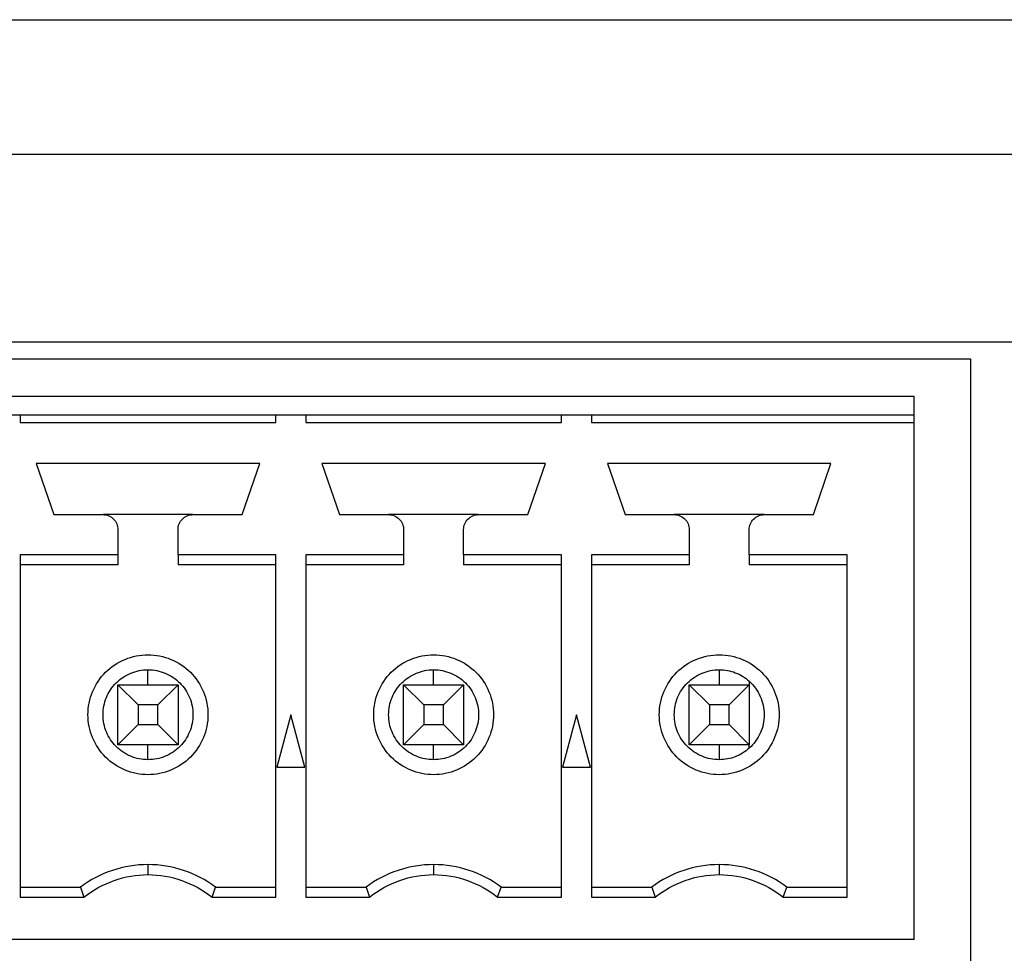
# Model space of a CAD drawing. Units: inches. Extents: x -211 to 509, y -294 to 392.
# Drawn here: x 137 to 150, y -218 to -206 of the extents above; entities that cross this region are included whole.
import ezdxf

# ---------------------------------------------------------------- set-up
doc = ezdxf.new("R2010")
doc.units = ezdxf.units.IN
doc.header["$MEASUREMENT"] = 0
doc.layers.add('Default', color=7, linetype='Continuous')

# ---------------------------------------------------------------- blocks, each defined once
blk = doc.blocks.new('block 5224')
at = {"layer": 'Default', "color": 7, "lineweight": 25, "true_color": 0xffffff}
blk.add_lwpolyline([(8.439, -205.781), (150.243, -205.781)], dxfattribs=at)
blk = doc.blocks.new('block 5327')
at = {"layer": 'Default', "color": 7, "lineweight": 25, "true_color": 0xffffff}
blk.add_lwpolyline([(150.243, -207.58), (8.439, -207.58)], dxfattribs=at)
blk = doc.blocks.new('block 5363')
at = {"layer": 'Default', "color": 7, "lineweight": 25, "true_color": 0xffffff}
blk.add_lwpolyline([(98.96, -210.081), (150.243, -210.081)], dxfattribs=at)
blk = doc.blocks.new('block 8530')
at = {"layer": 'Default', "color": 7, "lineweight": 25, "true_color": 0xffffff}
blk.add_lwpolyline([(148.588, -218.054), (101.478, -218.054)], dxfattribs=at)
blk = doc.blocks.new('block 8531')
at = {"layer": 'Default', "color": 7, "lineweight": 25, "true_color": 0xffffff}
blk.add_lwpolyline([(148.588, -211.054), (148.588, -210.804)], dxfattribs=at)
blk = doc.blocks.new('block 8532')
at = {"layer": 'Default', "color": 7, "lineweight": 25, "true_color": 0xffffff}
blk.add_lwpolyline([(148.588, -211.154), (148.588, -211.054)], dxfattribs=at)
blk = doc.blocks.new('block 8533')
at = {"layer": 'Default', "color": 7, "lineweight": 25, "true_color": 0xffffff}
blk.add_lwpolyline([(148.588, -218.054), (148.588, -211.154)], dxfattribs=at)
blk = doc.blocks.new('block 8534')
at = {"layer": 'Default', "color": 7, "lineweight": 25, "true_color": 0xffffff}
blk.add_lwpolyline([(101.478, -210.804), (148.588, -210.804)], dxfattribs=at)
blk = doc.blocks.new('block 8535')
at = {"layer": 'Default', "color": 7, "lineweight": 25, "true_color": 0xffffff}
blk.add_lwpolyline([(136.662, -211.054), (140.073, -211.054)], dxfattribs=at)
blk = doc.blocks.new('block 8536')
at = {"layer": 'Default', "color": 7, "lineweight": 25, "true_color": 0xffffff}
blk.add_lwpolyline([(136.262, -211.054), (136.662, -211.054)], dxfattribs=at)
blk = doc.blocks.new('block 8554')
at = {"layer": 'Default', "color": 7, "lineweight": 25, "true_color": 0xffffff}
blk.add_lwpolyline([(144.283, -211.054), (148.588, -211.054)], dxfattribs=at)
blk = doc.blocks.new('block 8555')
at = {"layer": 'Default', "color": 7, "lineweight": 25, "true_color": 0xffffff}
blk.add_lwpolyline([(143.883, -211.054), (144.283, -211.054)], dxfattribs=at)
blk = doc.blocks.new('block 8556')
at = {"layer": 'Default', "color": 7, "lineweight": 25, "true_color": 0xffffff}
blk.add_lwpolyline([(140.473, -211.054), (143.883, -211.054)], dxfattribs=at)
blk = doc.blocks.new('block 8557')
at = {"layer": 'Default', "color": 7, "lineweight": 25, "true_color": 0xffffff}
blk.add_lwpolyline([(140.073, -211.054), (140.473, -211.054)], dxfattribs=at)
blk = doc.blocks.new('block 8559')
at = {"layer": 'Default', "color": 7, "lineweight": 25, "true_color": 0xffffff}
blk.add_lwpolyline([(147.478, -211.704), (144.498, -211.704)], dxfattribs=at)
blk = doc.blocks.new('block 8560')
at = {"layer": 'Default', "color": 7, "lineweight": 25, "true_color": 0xffffff}
blk.add_lwpolyline([(147.243, -212.384), (147.478, -211.704)], dxfattribs=at)
blk = doc.blocks.new('block 8561')
at = {"layer": 'Default', "color": 7, "lineweight": 25, "true_color": 0xffffff}
blk.add_lwpolyline([(146.587, -212.384), (147.243, -212.384)], dxfattribs=at)
blk = doc.blocks.new('block 8562')
at = {"layer": 'Default', "color": 7, "lineweight": 25, "true_color": 0xffffff}
blk.add_open_spline([(146.388, -212.584), (146.388, -212.532), (146.409, -212.479), (146.446, -212.443), (146.483, -212.406), (146.535, -212.384), (146.587, -212.384)], degree=3, knots=[0, 0, 0, 0, 1, 1, 1, 2, 2, 2, 2], dxfattribs=at)
blk = doc.blocks.new('block 8563')
at = {"layer": 'Default', "color": 7, "lineweight": 25, "true_color": 0xffffff}
blk.add_lwpolyline([(146.388, -212.92), (146.388, -212.584)], dxfattribs=at)
blk = doc.blocks.new('block 8564')
at = {"layer": 'Default', "color": 7, "lineweight": 25, "true_color": 0xffffff}
blk.add_lwpolyline([(147.693, -212.92), (146.388, -212.92)], dxfattribs=at)
blk = doc.blocks.new('block 8565')
at = {"layer": 'Default', "color": 7, "lineweight": 25, "true_color": 0xffffff}
blk.add_lwpolyline([(147.693, -217.488), (147.693, -212.92)], dxfattribs=at)
blk = doc.blocks.new('block 8566')
at = {"layer": 'Default', "color": 7, "lineweight": 25, "true_color": 0xffffff}
blk.add_lwpolyline([(146.842, -217.488), (147.693, -217.488)], dxfattribs=at)
blk = doc.blocks.new('block 8567')
at = {"layer": 'Default', "color": 7, "lineweight": 25, "true_color": 0xffffff}
blk.add_open_spline([(145.988, -217.188), (146.295, -217.188), (146.602, -217.296), (146.842, -217.488)], degree=3, dxfattribs=at)
blk = doc.blocks.new('block 8568')
at = {"layer": 'Default', "color": 7, "lineweight": 25, "true_color": 0xffffff}
blk.add_open_spline([(145.134, -217.488), (145.373, -217.296), (145.68, -217.188), (145.988, -217.188)], degree=3, dxfattribs=at)
blk = doc.blocks.new('block 8569')
at = {"layer": 'Default', "color": 7, "lineweight": 25, "true_color": 0xffffff}
blk.add_lwpolyline([(144.283, -217.488), (145.134, -217.488)], dxfattribs=at)
blk = doc.blocks.new('block 8570')
at = {"layer": 'Default', "color": 7, "lineweight": 25, "true_color": 0xffffff}
blk.add_lwpolyline([(144.283, -212.92), (144.283, -217.488)], dxfattribs=at)
blk = doc.blocks.new('block 8571')
at = {"layer": 'Default', "color": 7, "lineweight": 25, "true_color": 0xffffff}
blk.add_lwpolyline([(145.588, -212.92), (144.283, -212.92)], dxfattribs=at)
blk = doc.blocks.new('block 8572')
at = {"layer": 'Default', "color": 7, "lineweight": 25, "true_color": 0xffffff}
blk.add_lwpolyline([(145.588, -212.584), (145.588, -212.92)], dxfattribs=at)
blk = doc.blocks.new('block 8573')
at = {"layer": 'Default', "color": 7, "lineweight": 25, "true_color": 0xffffff}
blk.add_open_spline([(145.388, -212.384), (145.44, -212.384), (145.492, -212.406), (145.529, -212.443), (145.566, -212.479), (145.588, -212.532), (145.588, -212.584)], degree=3, knots=[0, 0, 0, 0, 1, 1, 1, 2, 2, 2, 2], dxfattribs=at)
blk = doc.blocks.new('block 8574')
at = {"layer": 'Default', "color": 7, "lineweight": 25, "true_color": 0xffffff}
blk.add_lwpolyline([(144.733, -212.384), (145.388, -212.384)], dxfattribs=at)
blk = doc.blocks.new('block 8575')
at = {"layer": 'Default', "color": 7, "lineweight": 25, "true_color": 0xffffff}
blk.add_lwpolyline([(144.498, -211.704), (144.733, -212.384)], dxfattribs=at)
blk = doc.blocks.new('block 8576')
at = {"layer": 'Default', "color": 7, "lineweight": 25, "true_color": 0xffffff}
blk.add_lwpolyline([(144.083, -215.054), (143.895, -215.754)], dxfattribs=at)
blk = doc.blocks.new('block 8577')
at = {"layer": 'Default', "color": 7, "lineweight": 25, "true_color": 0xffffff}
blk.add_lwpolyline([(144.27, -215.754), (144.083, -215.054)], dxfattribs=at)
blk = doc.blocks.new('block 8578')
at = {"layer": 'Default', "color": 7, "lineweight": 25, "true_color": 0xffffff}
blk.add_lwpolyline([(143.895, -215.754), (144.27, -215.754)], dxfattribs=at)
blk = doc.blocks.new('block 8579')
at = {"layer": 'Default', "color": 7, "lineweight": 25, "true_color": 0xffffff}
blk.add_lwpolyline([(140.273, -215.054), (140.085, -215.754)], dxfattribs=at)
blk = doc.blocks.new('block 8580')
at = {"layer": 'Default', "color": 7, "lineweight": 25, "true_color": 0xffffff}
blk.add_lwpolyline([(140.46, -215.754), (140.273, -215.054)], dxfattribs=at)
blk = doc.blocks.new('block 8581')
at = {"layer": 'Default', "color": 7, "lineweight": 25, "true_color": 0xffffff}
blk.add_lwpolyline([(140.085, -215.754), (140.46, -215.754)], dxfattribs=at)
blk = doc.blocks.new('block 8762')
at = {"layer": 'Default', "color": 7, "lineweight": 25, "true_color": 0xffffff}
blk.add_open_spline([(138.367, -217.188), (138.675, -217.188), (138.982, -217.296), (139.222, -217.488)], degree=3, dxfattribs=at)
blk = doc.blocks.new('block 8763')
at = {"layer": 'Default', "color": 7, "lineweight": 25, "true_color": 0xffffff}
blk.add_open_spline([(137.513, -217.488), (137.754, -217.296), (138.06, -217.188), (138.367, -217.188)], degree=3, dxfattribs=at)
blk = doc.blocks.new('block 8764')
at = {"layer": 'Default', "color": 7, "lineweight": 25, "true_color": 0xffffff}
blk.add_lwpolyline([(136.662, -217.488), (137.513, -217.488)], dxfattribs=at)
blk = doc.blocks.new('block 8765')
at = {"layer": 'Default', "color": 7, "lineweight": 25, "true_color": 0xffffff}
blk.add_lwpolyline([(136.662, -212.92), (136.662, -217.488)], dxfattribs=at)
blk = doc.blocks.new('block 8766')
at = {"layer": 'Default', "color": 7, "lineweight": 25, "true_color": 0xffffff}
blk.add_lwpolyline([(137.967, -212.92), (136.662, -212.92)], dxfattribs=at)
blk = doc.blocks.new('block 8767')
at = {"layer": 'Default', "color": 7, "lineweight": 25, "true_color": 0xffffff}
blk.add_lwpolyline([(137.967, -212.584), (137.967, -212.92)], dxfattribs=at)
blk = doc.blocks.new('block 8768')
at = {"layer": 'Default', "color": 7, "lineweight": 25, "true_color": 0xffffff}
blk.add_open_spline([(137.768, -212.384), (137.82, -212.384), (137.872, -212.406), (137.909, -212.443), (137.946, -212.479), (137.967, -212.532), (137.967, -212.584)], degree=3, knots=[0, 0, 0, 0, 1, 1, 1, 2, 2, 2, 2], dxfattribs=at)
blk = doc.blocks.new('block 8769')
at = {"layer": 'Default', "color": 7, "lineweight": 25, "true_color": 0xffffff}
blk.add_lwpolyline([(137.113, -212.384), (137.768, -212.384)], dxfattribs=at)
blk = doc.blocks.new('block 8770')
at = {"layer": 'Default', "color": 7, "lineweight": 25, "true_color": 0xffffff}
blk.add_lwpolyline([(136.878, -211.704), (137.113, -212.384)], dxfattribs=at)
blk = doc.blocks.new('block 8771')
at = {"layer": 'Default', "color": 7, "lineweight": 25, "true_color": 0xffffff}
blk.add_lwpolyline([(139.858, -211.704), (136.878, -211.704)], dxfattribs=at)
blk = doc.blocks.new('block 8772')
at = {"layer": 'Default', "color": 7, "lineweight": 25, "true_color": 0xffffff}
blk.add_lwpolyline([(139.622, -212.384), (139.858, -211.704)], dxfattribs=at)
blk = doc.blocks.new('block 8773')
at = {"layer": 'Default', "color": 7, "lineweight": 25, "true_color": 0xffffff}
blk.add_lwpolyline([(138.968, -212.384), (139.622, -212.384)], dxfattribs=at)
blk = doc.blocks.new('block 8774')
at = {"layer": 'Default', "color": 7, "lineweight": 25, "true_color": 0xffffff}
blk.add_open_spline([(138.768, -212.584), (138.768, -212.532), (138.789, -212.479), (138.826, -212.443), (138.863, -212.406), (138.915, -212.384), (138.968, -212.384)], degree=3, knots=[0, 0, 0, 0, 1, 1, 1, 2, 2, 2, 2], dxfattribs=at)
blk = doc.blocks.new('block 8775')
at = {"layer": 'Default', "color": 7, "lineweight": 25, "true_color": 0xffffff}
blk.add_lwpolyline([(138.768, -212.92), (138.768, -212.584)], dxfattribs=at)
blk = doc.blocks.new('block 8776')
at = {"layer": 'Default', "color": 7, "lineweight": 25, "true_color": 0xffffff}
blk.add_lwpolyline([(140.073, -212.92), (138.768, -212.92)], dxfattribs=at)
blk = doc.blocks.new('block 8777')
at = {"layer": 'Default', "color": 7, "lineweight": 25, "true_color": 0xffffff}
blk.add_lwpolyline([(140.073, -217.488), (140.073, -212.92)], dxfattribs=at)
blk = doc.blocks.new('block 8778')
at = {"layer": 'Default', "color": 7, "lineweight": 25, "true_color": 0xffffff}
blk.add_lwpolyline([(139.222, -217.488), (140.073, -217.488)], dxfattribs=at)
blk = doc.blocks.new('block 8779')
at = {"layer": 'Default', "color": 7, "lineweight": 25, "true_color": 0xffffff}
blk.add_lwpolyline([(140.473, -211.154), (143.883, -211.154)], dxfattribs=at)
blk = doc.blocks.new('block 8780')
at = {"layer": 'Default', "color": 7, "lineweight": 25, "true_color": 0xffffff}
blk.add_lwpolyline([(140.473, -211.054), (140.473, -211.154)], dxfattribs=at)
blk = doc.blocks.new('block 8781')
at = {"layer": 'Default', "color": 7, "lineweight": 25, "true_color": 0xffffff}
blk.add_lwpolyline([(140.073, -211.154), (140.073, -211.054)], dxfattribs=at)
blk = doc.blocks.new('block 8782')
at = {"layer": 'Default', "color": 7, "lineweight": 25, "true_color": 0xffffff}
blk.add_lwpolyline([(136.662, -211.154), (140.073, -211.154)], dxfattribs=at)
blk = doc.blocks.new('block 8783')
at = {"layer": 'Default', "color": 7, "lineweight": 25, "true_color": 0xffffff}
blk.add_lwpolyline([(136.662, -211.054), (136.662, -211.154)], dxfattribs=at)
blk = doc.blocks.new('block 8809')
at = {"layer": 'Default', "color": 7, "lineweight": 25, "true_color": 0xffffff}
blk.add_lwpolyline([(144.283, -211.154), (148.588, -211.154)], dxfattribs=at)
blk = doc.blocks.new('block 8810')
at = {"layer": 'Default', "color": 7, "lineweight": 25, "true_color": 0xffffff}
blk.add_lwpolyline([(144.283, -211.054), (144.283, -211.154)], dxfattribs=at)
blk = doc.blocks.new('block 8811')
at = {"layer": 'Default', "color": 7, "lineweight": 25, "true_color": 0xffffff}
blk.add_lwpolyline([(143.883, -211.154), (143.883, -211.054)], dxfattribs=at)
blk = doc.blocks.new('block 8812')
at = {"layer": 'Default', "color": 7, "lineweight": 25, "true_color": 0xffffff}
blk.add_lwpolyline([(143.668, -211.704), (140.688, -211.704)], dxfattribs=at)
blk = doc.blocks.new('block 8813')
at = {"layer": 'Default', "color": 7, "lineweight": 25, "true_color": 0xffffff}
blk.add_lwpolyline([(143.433, -212.384), (143.668, -211.704)], dxfattribs=at)
blk = doc.blocks.new('block 8814')
at = {"layer": 'Default', "color": 7, "lineweight": 25, "true_color": 0xffffff}
blk.add_lwpolyline([(142.778, -212.384), (143.433, -212.384)], dxfattribs=at)
blk = doc.blocks.new('block 8815')
at = {"layer": 'Default', "color": 7, "lineweight": 25, "true_color": 0xffffff}
blk.add_open_spline([(142.578, -212.584), (142.578, -212.532), (142.599, -212.479), (142.636, -212.443), (142.673, -212.406), (142.725, -212.384), (142.778, -212.384)], degree=3, knots=[0, 0, 0, 0, 1, 1, 1, 2, 2, 2, 2], dxfattribs=at)
blk = doc.blocks.new('block 8816')
at = {"layer": 'Default', "color": 7, "lineweight": 25, "true_color": 0xffffff}
blk.add_lwpolyline([(142.578, -212.92), (142.578, -212.584)], dxfattribs=at)
blk = doc.blocks.new('block 8817')
at = {"layer": 'Default', "color": 7, "lineweight": 25, "true_color": 0xffffff}
blk.add_lwpolyline([(143.883, -212.92), (142.578, -212.92)], dxfattribs=at)
blk = doc.blocks.new('block 8818')
at = {"layer": 'Default', "color": 7, "lineweight": 25, "true_color": 0xffffff}
blk.add_lwpolyline([(143.883, -217.488), (143.883, -212.92)], dxfattribs=at)
blk = doc.blocks.new('block 8819')
at = {"layer": 'Default', "color": 7, "lineweight": 25, "true_color": 0xffffff}
blk.add_lwpolyline([(143.032, -217.488), (143.883, -217.488)], dxfattribs=at)
blk = doc.blocks.new('block 8820')
at = {"layer": 'Default', "color": 7, "lineweight": 25, "true_color": 0xffffff}
blk.add_open_spline([(142.178, -217.188), (142.485, -217.188), (142.792, -217.296), (143.032, -217.488)], degree=3, dxfattribs=at)
blk = doc.blocks.new('block 8821')
at = {"layer": 'Default', "color": 7, "lineweight": 25, "true_color": 0xffffff}
blk.add_open_spline([(141.323, -217.488), (141.563, -217.296), (141.87, -217.188), (142.178, -217.188)], degree=3, dxfattribs=at)
blk = doc.blocks.new('block 8822')
at = {"layer": 'Default', "color": 7, "lineweight": 25, "true_color": 0xffffff}
blk.add_lwpolyline([(140.473, -217.488), (141.323, -217.488)], dxfattribs=at)
blk = doc.blocks.new('block 8823')
at = {"layer": 'Default', "color": 7, "lineweight": 25, "true_color": 0xffffff}
blk.add_lwpolyline([(140.473, -212.92), (140.473, -217.488)], dxfattribs=at)
blk = doc.blocks.new('block 8824')
at = {"layer": 'Default', "color": 7, "lineweight": 25, "true_color": 0xffffff}
blk.add_lwpolyline([(141.778, -212.92), (140.473, -212.92)], dxfattribs=at)
blk = doc.blocks.new('block 8825')
at = {"layer": 'Default', "color": 7, "lineweight": 25, "true_color": 0xffffff}
blk.add_lwpolyline([(141.778, -212.584), (141.778, -212.92)], dxfattribs=at)
blk = doc.blocks.new('block 8826')
at = {"layer": 'Default', "color": 7, "lineweight": 25, "true_color": 0xffffff}
blk.add_open_spline([(141.578, -212.384), (141.63, -212.384), (141.682, -212.406), (141.719, -212.443), (141.756, -212.479), (141.778, -212.532), (141.778, -212.584)], degree=3, knots=[0, 0, 0, 0, 1, 1, 1, 2, 2, 2, 2], dxfattribs=at)
blk = doc.blocks.new('block 8827')
at = {"layer": 'Default', "color": 7, "lineweight": 25, "true_color": 0xffffff}
blk.add_lwpolyline([(140.923, -212.384), (141.578, -212.384)], dxfattribs=at)
blk = doc.blocks.new('block 8828')
at = {"layer": 'Default', "color": 7, "lineweight": 25, "true_color": 0xffffff}
blk.add_lwpolyline([(140.688, -211.704), (140.923, -212.384)], dxfattribs=at)
blk = doc.blocks.new('block 8829')
at = {"layer": 'Default', "color": 7, "lineweight": 25, "true_color": 0xffffff}
blk.add_lwpolyline([(146.587, -212.384), (145.388, -212.384)], dxfattribs=at)
blk = doc.blocks.new('block 8830')
at = {"layer": 'Default', "color": 7, "lineweight": 25, "true_color": 0xffffff}
blk.add_lwpolyline([(146.388, -212.92), (146.388, -213.054)], dxfattribs=at)
blk = doc.blocks.new('block 8831')
at = {"layer": 'Default', "color": 7, "lineweight": 25, "true_color": 0xffffff}
blk.add_lwpolyline([(147.693, -213.054), (146.388, -213.054)], dxfattribs=at)
blk = doc.blocks.new('block 8832')
at = {"layer": 'Default', "color": 7, "lineweight": 25, "true_color": 0xffffff}
blk.add_lwpolyline([(146.888, -217.354), (147.693, -217.354)], dxfattribs=at)
blk = doc.blocks.new('block 8833')
at = {"layer": 'Default', "color": 7, "lineweight": 25, "true_color": 0xffffff}
blk.add_lwpolyline([(146.842, -217.488), (146.888, -217.354)], dxfattribs=at)
blk = doc.blocks.new('block 8834')
at = {"layer": 'Default', "color": 7, "lineweight": 25, "true_color": 0xffffff}
blk.add_open_spline([(146.888, -217.354), (146.628, -217.159), (146.312, -217.054), (145.988, -217.054)], degree=3, dxfattribs=at)
blk = doc.blocks.new('block 8835')
at = {"layer": 'Default', "color": 7, "lineweight": 25, "true_color": 0xffffff}
blk.add_lwpolyline([(145.988, -217.054), (145.988, -217.188)], dxfattribs=at)
blk = doc.blocks.new('block 8836')
at = {"layer": 'Default', "color": 7, "lineweight": 25, "true_color": 0xffffff}
blk.add_open_spline([(145.988, -217.054), (145.663, -217.054), (145.347, -217.159), (145.087, -217.354)], degree=3, dxfattribs=at)
blk = doc.blocks.new('block 8837')
at = {"layer": 'Default', "color": 7, "lineweight": 25, "true_color": 0xffffff}
blk.add_lwpolyline([(145.087, -217.354), (145.134, -217.488)], dxfattribs=at)
blk = doc.blocks.new('block 8838')
at = {"layer": 'Default', "color": 7, "lineweight": 25, "true_color": 0xffffff}
blk.add_lwpolyline([(144.283, -217.354), (145.087, -217.354)], dxfattribs=at)
blk = doc.blocks.new('block 8839')
at = {"layer": 'Default', "color": 7, "lineweight": 25, "true_color": 0xffffff}
blk.add_lwpolyline([(145.588, -213.054), (144.283, -213.054)], dxfattribs=at)
blk = doc.blocks.new('block 8840')
at = {"layer": 'Default', "color": 7, "lineweight": 25, "true_color": 0xffffff}
blk.add_lwpolyline([(145.588, -212.92), (145.588, -213.054)], dxfattribs=at)
blk = doc.blocks.new('block 8949')
at = {"layer": 'Default', "color": 7, "lineweight": 25, "true_color": 0xffffff}
blk.add_open_spline([(139.268, -217.354), (139.008, -217.159), (138.692, -217.054), (138.367, -217.054)], degree=3, dxfattribs=at)
blk = doc.blocks.new('block 8950')
at = {"layer": 'Default', "color": 7, "lineweight": 25, "true_color": 0xffffff}
blk.add_lwpolyline([(139.222, -217.488), (139.268, -217.354)], dxfattribs=at)
blk = doc.blocks.new('block 8951')
at = {"layer": 'Default', "color": 7, "lineweight": 25, "true_color": 0xffffff}
blk.add_lwpolyline([(138.367, -217.054), (138.367, -217.188)], dxfattribs=at)
blk = doc.blocks.new('block 8952')
at = {"layer": 'Default', "color": 7, "lineweight": 25, "true_color": 0xffffff}
blk.add_open_spline([(138.367, -217.054), (138.043, -217.054), (137.727, -217.159), (137.468, -217.354)], degree=3, dxfattribs=at)
blk = doc.blocks.new('block 8953')
at = {"layer": 'Default', "color": 7, "lineweight": 25, "true_color": 0xffffff}
blk.add_lwpolyline([(137.468, -217.354), (137.513, -217.488)], dxfattribs=at)
blk = doc.blocks.new('block 8954')
at = {"layer": 'Default', "color": 7, "lineweight": 25, "true_color": 0xffffff}
blk.add_lwpolyline([(136.662, -217.354), (137.468, -217.354)], dxfattribs=at)
blk = doc.blocks.new('block 8955')
at = {"layer": 'Default', "color": 7, "lineweight": 25, "true_color": 0xffffff}
blk.add_lwpolyline([(137.967, -213.054), (136.662, -213.054)], dxfattribs=at)
blk = doc.blocks.new('block 8956')
at = {"layer": 'Default', "color": 7, "lineweight": 25, "true_color": 0xffffff}
blk.add_lwpolyline([(137.967, -212.92), (137.967, -213.054)], dxfattribs=at)
blk = doc.blocks.new('block 8957')
at = {"layer": 'Default', "color": 7, "lineweight": 25, "true_color": 0xffffff}
blk.add_lwpolyline([(138.968, -212.384), (137.768, -212.384)], dxfattribs=at)
blk = doc.blocks.new('block 8958')
at = {"layer": 'Default', "color": 7, "lineweight": 25, "true_color": 0xffffff}
blk.add_lwpolyline([(138.768, -212.92), (138.768, -213.054)], dxfattribs=at)
blk = doc.blocks.new('block 8959')
at = {"layer": 'Default', "color": 7, "lineweight": 25, "true_color": 0xffffff}
blk.add_lwpolyline([(140.073, -213.054), (138.768, -213.054)], dxfattribs=at)
blk = doc.blocks.new('block 8960')
at = {"layer": 'Default', "color": 7, "lineweight": 25, "true_color": 0xffffff}
blk.add_lwpolyline([(139.268, -217.354), (140.073, -217.354)], dxfattribs=at)
blk = doc.blocks.new('block 8961')
at = {"layer": 'Default', "color": 7, "lineweight": 25, "true_color": 0xffffff}
blk.add_lwpolyline([(142.778, -212.384), (141.578, -212.384)], dxfattribs=at)
blk = doc.blocks.new('block 8962')
at = {"layer": 'Default', "color": 7, "lineweight": 25, "true_color": 0xffffff}
blk.add_lwpolyline([(142.578, -212.92), (142.578, -213.054)], dxfattribs=at)
blk = doc.blocks.new('block 8963')
at = {"layer": 'Default', "color": 7, "lineweight": 25, "true_color": 0xffffff}
blk.add_lwpolyline([(143.883, -213.054), (142.578, -213.054)], dxfattribs=at)
blk = doc.blocks.new('block 8964')
at = {"layer": 'Default', "color": 7, "lineweight": 25, "true_color": 0xffffff}
blk.add_lwpolyline([(143.078, -217.354), (143.883, -217.354)], dxfattribs=at)
blk = doc.blocks.new('block 8965')
at = {"layer": 'Default', "color": 7, "lineweight": 25, "true_color": 0xffffff}
blk.add_lwpolyline([(143.032, -217.488), (143.078, -217.354)], dxfattribs=at)
blk = doc.blocks.new('block 8966')
at = {"layer": 'Default', "color": 7, "lineweight": 25, "true_color": 0xffffff}
blk.add_open_spline([(143.078, -217.354), (142.818, -217.159), (142.502, -217.054), (142.178, -217.054)], degree=3, dxfattribs=at)
blk = doc.blocks.new('block 8967')
at = {"layer": 'Default', "color": 7, "lineweight": 25, "true_color": 0xffffff}
blk.add_lwpolyline([(142.178, -217.054), (142.178, -217.188)], dxfattribs=at)
blk = doc.blocks.new('block 8968')
at = {"layer": 'Default', "color": 7, "lineweight": 25, "true_color": 0xffffff}
blk.add_open_spline([(142.178, -217.054), (141.853, -217.054), (141.537, -217.159), (141.278, -217.354)], degree=3, dxfattribs=at)
blk = doc.blocks.new('block 8969')
at = {"layer": 'Default', "color": 7, "lineweight": 25, "true_color": 0xffffff}
blk.add_lwpolyline([(141.278, -217.354), (141.323, -217.488)], dxfattribs=at)
blk = doc.blocks.new('block 8970')
at = {"layer": 'Default', "color": 7, "lineweight": 25, "true_color": 0xffffff}
blk.add_lwpolyline([(140.473, -217.354), (141.278, -217.354)], dxfattribs=at)
blk = doc.blocks.new('block 8971')
at = {"layer": 'Default', "color": 7, "lineweight": 25, "true_color": 0xffffff}
blk.add_lwpolyline([(141.778, -213.054), (140.473, -213.054)], dxfattribs=at)
blk = doc.blocks.new('block 8972')
at = {"layer": 'Default', "color": 7, "lineweight": 25, "true_color": 0xffffff}
blk.add_lwpolyline([(141.778, -212.92), (141.778, -213.054)], dxfattribs=at)
blk = doc.blocks.new('block 8974')
at = {"layer": 'Default', "color": 7, "lineweight": 25, "true_color": 0xffffff}
blk.add_open_spline([(145.988, -215.854), (145.778, -215.854), (145.57, -215.768), (145.422, -215.62), (145.274, -215.471), (145.188, -215.263), (145.188, -215.054), (145.188, -214.844), (145.274, -214.636), (145.422, -214.488), (145.57, -214.34), (145.778, -214.254), (145.988, -214.254)], degree=3, knots=[0, 0, 0, 0, 1, 1, 1, 2, 2, 2, 3, 3, 3, 4, 4, 4, 4], dxfattribs=at)
blk = doc.blocks.new('block 8975')
at = {"layer": 'Default', "color": 7, "lineweight": 25, "true_color": 0xffffff}
blk.add_open_spline([(145.988, -214.254), (146.197, -214.254), (146.405, -214.34), (146.553, -214.488), (146.701, -214.636), (146.788, -214.844), (146.788, -215.054), (146.788, -215.263), (146.701, -215.471), (146.553, -215.62), (146.405, -215.768), (146.197, -215.854), (145.988, -215.854)], degree=3, knots=[0, 0, 0, 0, 1, 1, 1, 2, 2, 2, 3, 3, 3, 4, 4, 4, 4], dxfattribs=at)
blk = doc.blocks.new('block 8997')
at = {"layer": 'Default', "color": 7, "lineweight": 25, "true_color": 0xffffff}
blk.add_open_spline([(138.367, -214.254), (138.577, -214.254), (138.785, -214.34), (138.933, -214.488), (139.081, -214.636), (139.168, -214.844), (139.168, -215.054), (139.168, -215.263), (139.081, -215.471), (138.933, -215.62), (138.785, -215.768), (138.577, -215.854), (138.367, -215.854)], degree=3, knots=[0, 0, 0, 0, 1, 1, 1, 2, 2, 2, 3, 3, 3, 4, 4, 4, 4], dxfattribs=at)
blk = doc.blocks.new('block 8998')
at = {"layer": 'Default', "color": 7, "lineweight": 25, "true_color": 0xffffff}
blk.add_open_spline([(138.367, -215.854), (138.158, -215.854), (137.95, -215.768), (137.802, -215.62), (137.654, -215.471), (137.567, -215.263), (137.567, -215.054), (137.567, -214.844), (137.654, -214.636), (137.802, -214.488), (137.95, -214.34), (138.158, -214.254), (138.367, -214.254)], degree=3, knots=[0, 0, 0, 0, 1, 1, 1, 2, 2, 2, 3, 3, 3, 4, 4, 4, 4], dxfattribs=at)
blk = doc.blocks.new('block 8999')
at = {"layer": 'Default', "color": 7, "lineweight": 25, "true_color": 0xffffff}
blk.add_open_spline([(142.178, -215.854), (141.968, -215.854), (141.76, -215.768), (141.612, -215.62), (141.464, -215.471), (141.378, -215.263), (141.378, -215.054), (141.378, -214.844), (141.464, -214.636), (141.612, -214.488), (141.76, -214.34), (141.968, -214.254), (142.178, -214.254)], degree=3, knots=[0, 0, 0, 0, 1, 1, 1, 2, 2, 2, 3, 3, 3, 4, 4, 4, 4], dxfattribs=at)
blk = doc.blocks.new('block 9000')
at = {"layer": 'Default', "color": 7, "lineweight": 25, "true_color": 0xffffff}
blk.add_open_spline([(142.178, -214.254), (142.387, -214.254), (142.595, -214.34), (142.743, -214.488), (142.892, -214.636), (142.978, -214.844), (142.978, -215.054), (142.978, -215.263), (142.892, -215.471), (142.743, -215.62), (142.595, -215.768), (142.387, -215.854), (142.178, -215.854)], degree=3, knots=[0, 0, 0, 0, 1, 1, 1, 2, 2, 2, 3, 3, 3, 4, 4, 4, 4], dxfattribs=at)
blk = doc.blocks.new('block 9001')
at = {"layer": 'Default', "color": 7, "lineweight": 25, "true_color": 0xffffff}
blk.add_open_spline([(146.388, -215.501), (146.332, -215.55), (146.27, -215.588), (146.202, -215.614), (146.133, -215.641), (146.062, -215.654), (145.988, -215.654)], degree=3, knots=[0, 0, 0, 0, 1, 1, 1, 2, 2, 2, 2], dxfattribs=at)
blk = doc.blocks.new('block 9002')
at = {"layer": 'Default', "color": 7, "lineweight": 25, "true_color": 0xffffff}
blk.add_open_spline([(146.388, -214.607), (146.451, -214.664), (146.501, -214.731), (146.535, -214.809), (146.57, -214.886), (146.587, -214.968), (146.587, -215.054), (146.588, -215.139), (146.57, -215.221), (146.535, -215.299), (146.501, -215.376), (146.452, -215.444), (146.388, -215.501)], degree=3, knots=[0, 0, 0, 0, 1, 1, 1, 2, 2, 2, 3, 3, 3, 4, 4, 4, 4], dxfattribs=at)
blk = doc.blocks.new('block 9003')
at = {"layer": 'Default', "color": 7, "lineweight": 25, "true_color": 0xffffff}
blk.add_open_spline([(145.988, -214.454), (146.062, -214.454), (146.133, -214.467), (146.202, -214.493), (146.27, -214.52), (146.332, -214.557), (146.388, -214.607)], degree=3, knots=[0, 0, 0, 0, 1, 1, 1, 2, 2, 2, 2], dxfattribs=at)
blk = doc.blocks.new('block 9004')
at = {"layer": 'Default', "color": 7, "lineweight": 25, "true_color": 0xffffff}
blk.add_open_spline([(145.988, -215.654), (145.908, -215.654), (145.831, -215.639), (145.758, -215.608), (145.685, -215.578), (145.62, -215.534), (145.563, -215.478), (145.507, -215.422), (145.464, -215.357), (145.433, -215.284), (145.403, -215.211), (145.388, -215.134), (145.388, -215.054), (145.388, -214.975), (145.403, -214.898), (145.433, -214.824), (145.464, -214.751), (145.507, -214.686), (145.563, -214.63), (145.619, -214.574), (145.684, -214.53), (145.758, -214.5), (145.831, -214.469), (145.907, -214.454), (145.988, -214.454)], degree=3, knots=[0, 0, 0, 0, 1, 1, 1, 2, 2, 2, 3, 3, 3, 4, 4, 4, 5, 5, 5, 6, 6, 6, 7, 7, 7, 8, 8, 8, 8], dxfattribs=at)
blk = doc.blocks.new('block 9025')
at = {"layer": 'Default', "color": 7, "lineweight": 25, "true_color": 0xffffff}
blk.add_open_spline([(138.367, -215.654), (138.288, -215.654), (138.211, -215.639), (138.138, -215.608), (138.065, -215.578), (138, -215.534), (137.943, -215.478), (137.887, -215.422), (137.844, -215.357), (137.813, -215.284), (137.783, -215.211), (137.768, -215.134), (137.768, -215.054), (137.768, -214.975), (137.783, -214.898), (137.813, -214.824), (137.843, -214.751), (137.887, -214.686), (137.943, -214.63), (137.999, -214.574), (138.064, -214.53), (138.138, -214.5), (138.211, -214.469), (138.288, -214.454), (138.367, -214.454)], degree=3, knots=[0, 0, 0, 0, 1, 1, 1, 2, 2, 2, 3, 3, 3, 4, 4, 4, 5, 5, 5, 6, 6, 6, 7, 7, 7, 8, 8, 8, 8], dxfattribs=at)
blk = doc.blocks.new('block 9026')
at = {"layer": 'Default', "color": 7, "lineweight": 25, "true_color": 0xffffff}
blk.add_open_spline([(138.367, -214.454), (138.447, -214.454), (138.524, -214.469), (138.597, -214.5), (138.67, -214.53), (138.735, -214.573), (138.792, -214.63), (138.848, -214.686), (138.891, -214.75), (138.922, -214.824), (138.952, -214.897), (138.968, -214.974), (138.968, -215.054), (138.968, -215.133), (138.952, -215.21), (138.922, -215.284), (138.892, -215.357), (138.848, -215.421), (138.792, -215.478), (138.736, -215.534), (138.671, -215.578), (138.597, -215.608), (138.524, -215.639), (138.448, -215.654), (138.367, -215.654)], degree=3, knots=[0, 0, 0, 0, 1, 1, 1, 2, 2, 2, 3, 3, 3, 4, 4, 4, 5, 5, 5, 6, 6, 6, 7, 7, 7, 8, 8, 8, 8], dxfattribs=at)
blk = doc.blocks.new('block 9027')
at = {"layer": 'Default', "color": 7, "lineweight": 25, "true_color": 0xffffff}
blk.add_open_spline([(142.178, -215.654), (142.098, -215.654), (142.021, -215.639), (141.948, -215.608), (141.875, -215.578), (141.81, -215.534), (141.753, -215.478), (141.697, -215.422), (141.654, -215.357), (141.623, -215.284), (141.593, -215.211), (141.578, -215.134), (141.578, -215.054), (141.578, -214.975), (141.593, -214.898), (141.623, -214.824), (141.653, -214.751), (141.697, -214.686), (141.753, -214.63), (141.809, -214.574), (141.874, -214.53), (141.948, -214.5), (142.021, -214.469), (142.097, -214.454), (142.178, -214.454)], degree=3, knots=[0, 0, 0, 0, 1, 1, 1, 2, 2, 2, 3, 3, 3, 4, 4, 4, 5, 5, 5, 6, 6, 6, 7, 7, 7, 8, 8, 8, 8], dxfattribs=at)
blk = doc.blocks.new('block 9028')
at = {"layer": 'Default', "color": 7, "lineweight": 25, "true_color": 0xffffff}
blk.add_open_spline([(142.178, -214.454), (142.257, -214.454), (142.334, -214.469), (142.407, -214.5), (142.481, -214.53), (142.545, -214.573), (142.602, -214.63), (142.658, -214.686), (142.701, -214.75), (142.732, -214.824), (142.762, -214.897), (142.778, -214.974), (142.778, -215.054), (142.778, -215.133), (142.762, -215.21), (142.732, -215.284), (142.702, -215.357), (142.658, -215.421), (142.602, -215.478), (142.546, -215.534), (142.481, -215.578), (142.407, -215.608), (142.334, -215.639), (142.258, -215.654), (142.178, -215.654)], degree=3, knots=[0, 0, 0, 0, 1, 1, 1, 2, 2, 2, 3, 3, 3, 4, 4, 4, 5, 5, 5, 6, 6, 6, 7, 7, 7, 8, 8, 8, 8], dxfattribs=at)
blk = doc.blocks.new('block 9029')
at = {"layer": 'Default', "color": 7, "lineweight": 25, "true_color": 0xffffff}
blk.add_lwpolyline([(146.388, -215.501), (146.388, -215.454)], dxfattribs=at)
blk = doc.blocks.new('block 9030')
at = {"layer": 'Default', "color": 7, "lineweight": 25, "true_color": 0xffffff}
blk.add_lwpolyline([(145.988, -215.454), (145.988, -215.654)], dxfattribs=at)
blk = doc.blocks.new('block 9031')
at = {"layer": 'Default', "color": 7, "lineweight": 25, "true_color": 0xffffff}
blk.add_lwpolyline([(145.988, -214.454), (145.988, -214.654)], dxfattribs=at)
blk = doc.blocks.new('block 9050')
at = {"layer": 'Default', "color": 7, "lineweight": 25, "true_color": 0xffffff}
blk.add_lwpolyline([(138.367, -215.654), (138.367, -215.454)], dxfattribs=at)
blk = doc.blocks.new('block 9051')
at = {"layer": 'Default', "color": 7, "lineweight": 25, "true_color": 0xffffff}
blk.add_lwpolyline([(138.367, -214.654), (138.367, -214.454)], dxfattribs=at)
blk = doc.blocks.new('block 9052')
at = {"layer": 'Default', "color": 7, "lineweight": 25, "true_color": 0xffffff}
blk.add_lwpolyline([(142.178, -215.654), (142.178, -215.454)], dxfattribs=at)
blk = doc.blocks.new('block 9053')
at = {"layer": 'Default', "color": 7, "lineweight": 25, "true_color": 0xffffff}
blk.add_lwpolyline([(142.178, -214.654), (142.178, -214.454)], dxfattribs=at)
blk = doc.blocks.new('block 9054')
at = {"layer": 'Default', "color": 7, "lineweight": 25, "true_color": 0xffffff}
blk.add_lwpolyline([(146.388, -215.454), (145.588, -215.454)], dxfattribs=at)
blk = doc.blocks.new('block 9055')
at = {"layer": 'Default', "color": 7, "lineweight": 25, "true_color": 0xffffff}
blk.add_lwpolyline([(146.388, -214.607), (146.388, -214.654)], dxfattribs=at)
blk = doc.blocks.new('block 9056')
at = {"layer": 'Default', "color": 7, "lineweight": 25, "true_color": 0xffffff}
blk.add_lwpolyline([(146.388, -214.654), (146.388, -215.454)], dxfattribs=at)
blk = doc.blocks.new('block 9057')
at = {"layer": 'Default', "color": 7, "lineweight": 25, "true_color": 0xffffff}
blk.add_lwpolyline([(145.588, -214.654), (146.388, -214.654)], dxfattribs=at)
blk = doc.blocks.new('block 9058')
at = {"layer": 'Default', "color": 7, "lineweight": 25, "true_color": 0xffffff}
blk.add_lwpolyline([(145.588, -215.454), (145.588, -214.654)], dxfattribs=at)
blk = doc.blocks.new('block 9095')
at = {"layer": 'Default', "color": 7, "lineweight": 25, "true_color": 0xffffff}
blk.add_lwpolyline([(137.967, -214.654), (138.768, -214.654)], dxfattribs=at)
blk = doc.blocks.new('block 9096')
at = {"layer": 'Default', "color": 7, "lineweight": 25, "true_color": 0xffffff}
blk.add_lwpolyline([(137.967, -215.454), (137.967, -214.654)], dxfattribs=at)
blk = doc.blocks.new('block 9097')
at = {"layer": 'Default', "color": 7, "lineweight": 25, "true_color": 0xffffff}
blk.add_lwpolyline([(138.768, -215.454), (137.967, -215.454)], dxfattribs=at)
blk = doc.blocks.new('block 9098')
at = {"layer": 'Default', "color": 7, "lineweight": 25, "true_color": 0xffffff}
blk.add_lwpolyline([(138.768, -214.654), (138.768, -215.454)], dxfattribs=at)
blk = doc.blocks.new('block 9099')
at = {"layer": 'Default', "color": 7, "lineweight": 25, "true_color": 0xffffff}
blk.add_lwpolyline([(141.778, -214.654), (142.578, -214.654)], dxfattribs=at)
blk = doc.blocks.new('block 9100')
at = {"layer": 'Default', "color": 7, "lineweight": 25, "true_color": 0xffffff}
blk.add_lwpolyline([(141.778, -215.454), (141.778, -214.654)], dxfattribs=at)
blk = doc.blocks.new('block 9101')
at = {"layer": 'Default', "color": 7, "lineweight": 25, "true_color": 0xffffff}
blk.add_lwpolyline([(142.578, -215.454), (141.778, -215.454)], dxfattribs=at)
blk = doc.blocks.new('block 9102')
at = {"layer": 'Default', "color": 7, "lineweight": 25, "true_color": 0xffffff}
blk.add_lwpolyline([(142.578, -214.654), (142.578, -215.454)], dxfattribs=at)
blk = doc.blocks.new('block 9103')
at = {"layer": 'Default', "color": 7, "lineweight": 25, "true_color": 0xffffff}
blk.add_lwpolyline([(145.856, -215.186), (146.12, -215.186)], dxfattribs=at)
blk = doc.blocks.new('block 9104')
at = {"layer": 'Default', "color": 7, "lineweight": 25, "true_color": 0xffffff}
blk.add_lwpolyline([(145.588, -215.454), (145.856, -215.186)], dxfattribs=at)
blk = doc.blocks.new('block 9105')
at = {"layer": 'Default', "color": 7, "lineweight": 25, "true_color": 0xffffff}
blk.add_lwpolyline([(146.12, -215.186), (146.388, -215.454)], dxfattribs=at)
blk = doc.blocks.new('block 9106')
at = {"layer": 'Default', "color": 7, "lineweight": 25, "true_color": 0xffffff}
blk.add_lwpolyline([(146.12, -215.186), (146.12, -214.922)], dxfattribs=at)
blk = doc.blocks.new('block 9107')
at = {"layer": 'Default', "color": 7, "lineweight": 25, "true_color": 0xffffff}
blk.add_lwpolyline([(146.12, -214.922), (146.388, -214.654)], dxfattribs=at)
blk = doc.blocks.new('block 9108')
at = {"layer": 'Default', "color": 7, "lineweight": 25, "true_color": 0xffffff}
blk.add_lwpolyline([(146.12, -214.922), (145.856, -214.922)], dxfattribs=at)
blk = doc.blocks.new('block 9109')
at = {"layer": 'Default', "color": 7, "lineweight": 25, "true_color": 0xffffff}
blk.add_lwpolyline([(145.856, -214.922), (145.588, -214.654)], dxfattribs=at)
blk = doc.blocks.new('block 9110')
at = {"layer": 'Default', "color": 7, "lineweight": 25, "true_color": 0xffffff}
blk.add_lwpolyline([(145.856, -214.922), (145.856, -215.186)], dxfattribs=at)
blk = doc.blocks.new('block 9183')
at = {"layer": 'Default', "color": 7, "lineweight": 25, "true_color": 0xffffff}
blk.add_lwpolyline([(138.5, -214.922), (138.235, -214.922)], dxfattribs=at)
blk = doc.blocks.new('block 9184')
at = {"layer": 'Default', "color": 7, "lineweight": 25, "true_color": 0xffffff}
blk.add_lwpolyline([(138.768, -214.654), (138.5, -214.922)], dxfattribs=at)
blk = doc.blocks.new('block 9185')
at = {"layer": 'Default', "color": 7, "lineweight": 25, "true_color": 0xffffff}
blk.add_lwpolyline([(138.235, -214.922), (137.967, -214.654)], dxfattribs=at)
blk = doc.blocks.new('block 9186')
at = {"layer": 'Default', "color": 7, "lineweight": 25, "true_color": 0xffffff}
blk.add_lwpolyline([(138.235, -214.922), (138.235, -215.186)], dxfattribs=at)
blk = doc.blocks.new('block 9187')
at = {"layer": 'Default', "color": 7, "lineweight": 25, "true_color": 0xffffff}
blk.add_lwpolyline([(138.235, -215.186), (137.967, -215.454)], dxfattribs=at)
blk = doc.blocks.new('block 9188')
at = {"layer": 'Default', "color": 7, "lineweight": 25, "true_color": 0xffffff}
blk.add_lwpolyline([(138.235, -215.186), (138.5, -215.186)], dxfattribs=at)
blk = doc.blocks.new('block 9189')
at = {"layer": 'Default', "color": 7, "lineweight": 25, "true_color": 0xffffff}
blk.add_lwpolyline([(138.5, -215.186), (138.768, -215.454)], dxfattribs=at)
blk = doc.blocks.new('block 9190')
at = {"layer": 'Default', "color": 7, "lineweight": 25, "true_color": 0xffffff}
blk.add_lwpolyline([(138.5, -215.186), (138.5, -214.922)], dxfattribs=at)
blk = doc.blocks.new('block 9191')
at = {"layer": 'Default', "color": 7, "lineweight": 25, "true_color": 0xffffff}
blk.add_lwpolyline([(142.31, -214.922), (142.045, -214.922)], dxfattribs=at)
blk = doc.blocks.new('block 9192')
at = {"layer": 'Default', "color": 7, "lineweight": 25, "true_color": 0xffffff}
blk.add_lwpolyline([(142.578, -214.654), (142.31, -214.922)], dxfattribs=at)
blk = doc.blocks.new('block 9193')
at = {"layer": 'Default', "color": 7, "lineweight": 25, "true_color": 0xffffff}
blk.add_lwpolyline([(142.045, -214.922), (141.778, -214.654)], dxfattribs=at)
blk = doc.blocks.new('block 9194')
at = {"layer": 'Default', "color": 7, "lineweight": 25, "true_color": 0xffffff}
blk.add_lwpolyline([(142.045, -214.922), (142.045, -215.186)], dxfattribs=at)
blk = doc.blocks.new('block 9195')
at = {"layer": 'Default', "color": 7, "lineweight": 25, "true_color": 0xffffff}
blk.add_lwpolyline([(142.045, -215.186), (141.778, -215.454)], dxfattribs=at)
blk = doc.blocks.new('block 9196')
at = {"layer": 'Default', "color": 7, "lineweight": 25, "true_color": 0xffffff}
blk.add_lwpolyline([(142.045, -215.186), (142.31, -215.186)], dxfattribs=at)
blk = doc.blocks.new('block 9197')
at = {"layer": 'Default', "color": 7, "lineweight": 25, "true_color": 0xffffff}
blk.add_lwpolyline([(142.31, -215.186), (142.578, -215.454)], dxfattribs=at)
blk = doc.blocks.new('block 9198')
at = {"layer": 'Default', "color": 7, "lineweight": 25, "true_color": 0xffffff}
blk.add_lwpolyline([(142.31, -215.186), (142.31, -214.922)], dxfattribs=at)
blk = doc.blocks.new('block 9216')
at = {"layer": 'Default', "color": 7, "lineweight": 25, "true_color": 0xffffff}
blk.add_lwpolyline([(100.728, -210.304), (149.338, -210.304)], dxfattribs=at)
blk = doc.blocks.new('block 9217')
at = {"layer": 'Default', "color": 7, "lineweight": 25, "true_color": 0xffffff}
blk.add_lwpolyline([(149.338, -210.304), (149.338, -218.804)], dxfattribs=at)

msp = doc.modelspace()

# ---------------------------------------------------------------- block references
at = {"layer": 'Default'}
for name in ['block 5224', 'block 5327', 'block 5363', 'block 9216', 'block 9217', 'block 8534', 'block 8531', 'block 8536', 'block 8535', 'block 8783', 'block 8557', 'block 8781', 'block 8556', 'block 8780', 'block 8555', 'block 8811', 'block 8554', 'block 8810', 'block 8532', 'block 8782', 'block 8779', 'block 8809', 'block 8533', 'block 8770', 'block 8771', 'block 8772', 'block 8812', 'block 8828', 'block 8813', 'block 8559', 'block 8575', 'block 8560', 'block 8769', 'block 8768', 'block 8957', 'block 8774', 'block 8773', 'block 8827', 'block 8826', 'block 8961', 'block 8815', 'block 8814', 'block 8574', 'block 8573', 'block 8829', 'block 8562', 'block 8561', 'block 8767', 'block 8775', 'block 8825', 'block 8816', 'block 8572', 'block 8563', 'block 8765', 'block 8766', 'block 8956', 'block 8776', 'block 8958', 'block 8777', 'block 8823', 'block 8824', 'block 8972', 'block 8817', 'block 8962', 'block 8818', 'block 8570', 'block 8571', 'block 8840', 'block 8564', 'block 8830', 'block 8565', 'block 8955', 'block 8959', 'block 8971', 'block 8963', 'block 8839', 'block 8831', 'block 8998', 'block 8997', 'block 8999', 'block 9000', 'block 8974', 'block 8975', 'block 9025', 'block 9026', 'block 9051', 'block 9027', 'block 9028', 'block 9053', 'block 9004', 'block 9003', 'block 9031', 'block 9002', 'block 9055', 'block 9095', 'block 9096', 'block 9185', 'block 9184', 'block 9098', 'block 9099', 'block 9100', 'block 9193', 'block 9192', 'block 9102', 'block 9057', 'block 9058', 'block 9109', 'block 9107', 'block 9056', 'block 9183', 'block 9186', 'block 9190', 'block 9191', 'block 9194', 'block 9198', 'block 9108', 'block 9110', 'block 9106', 'block 8579', 'block 8580', 'block 8576', 'block 8577', 'block 9187', 'block 9188', 'block 9189', 'block 9195', 'block 9196', 'block 9197', 'block 9104', 'block 9103', 'block 9105', 'block 9097', 'block 9050', 'block 9101', 'block 9052', 'block 9054', 'block 9030', 'block 9001', 'block 9029', 'block 8581', 'block 8578', 'block 8952', 'block 8949', 'block 8951', 'block 8968', 'block 8966', 'block 8967', 'block 8836', 'block 8834', 'block 8835', 'block 8763', 'block 8762', 'block 8821', 'block 8820', 'block 8568', 'block 8567', 'block 8954', 'block 8953', 'block 8950', 'block 8960', 'block 8970', 'block 8969', 'block 8965', 'block 8964', 'block 8838', 'block 8837', 'block 8833', 'block 8832', 'block 8764', 'block 8778', 'block 8822', 'block 8819', 'block 8569', 'block 8566', 'block 8530']:
    msp.add_blockref(name, (0, 0), dxfattribs=at)

doc.saveas('drawing.dxf')
